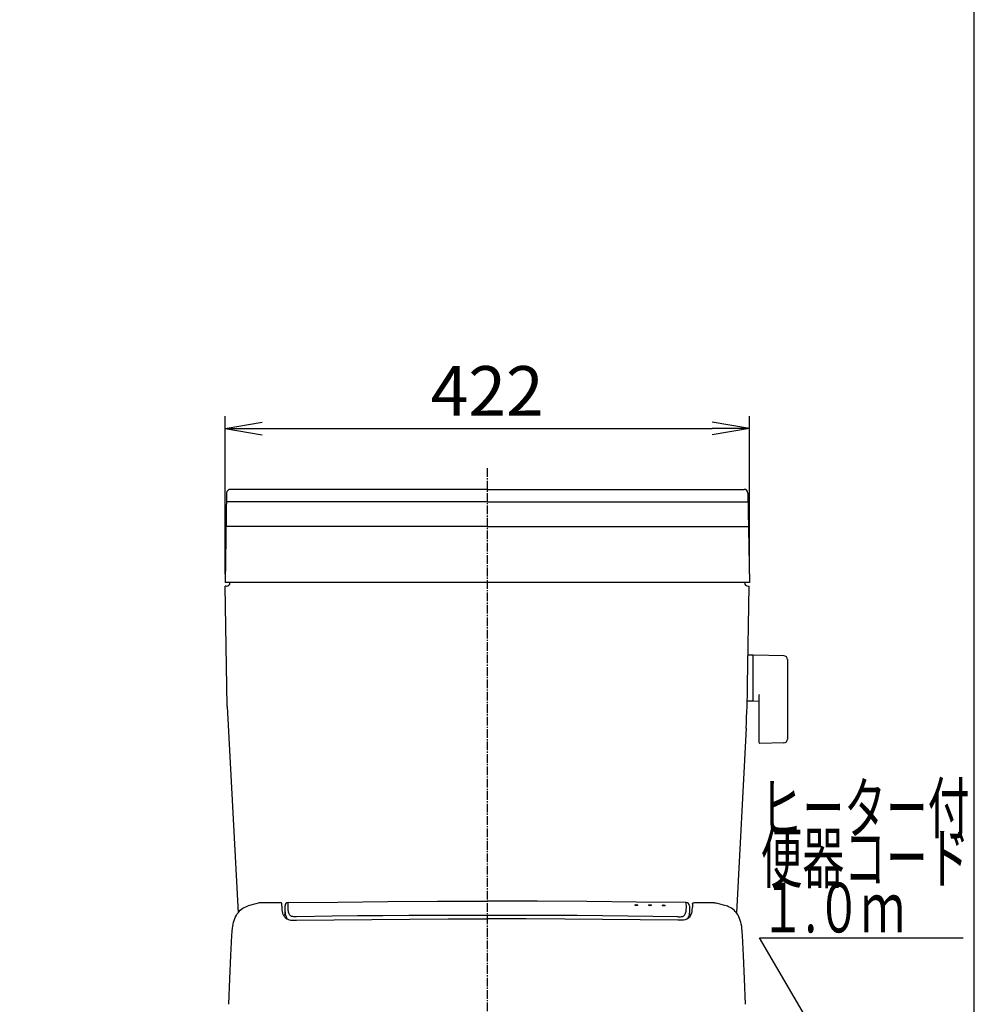
# Model space of a CAD drawing. Extents: x 0 to 2000, y 115 to 2915.
# Drawn here: x 1232 to 2000, y 988 to 1780 of the extents above; entities that cross this region are included whole.
import ezdxf
from ezdxf.enums import TextEntityAlignment as Align

# ---------------------------------------------------------------- set-up
doc = ezdxf.new("R2010")
doc.units = 0
doc.linetypes.add('EXLTYPE3', pattern=[10, 7, -1, 1, -1])
doc.layers.get('0').update_dxf_attribs({"linetype": 'CONTINUOUS'})
doc.layers.get('DEFPOINTS').update_dxf_attribs({"linetype": 'CONTINUOUS'})
for name, color, linetype in [('タンク', 7, 'CONTINUOUS'), ('便器', 7, 'CONTINUOUS'), ('便座', 7, 'CONTINUOUS'), ('寸法', 7, 'CONTINUOUS'), ('枠_表', 7, 'CONTINUOUS')]:
    doc.layers.add(name, color=color, linetype=linetype)
doc.styles.add('EXCADDIM1', font='monotxt', dxfattribs={"width": 0.84, "bigfont": 'extfont'})
doc.styles.add('EXCADSTD', font='monotxt', dxfattribs={"bigfont": 'extfont'})
doc.styles.get("Standard").update_dxf_attribs({"font": 'monotxt', "bigfont": 'extfont'})
doc.dimstyles.new('ISO-25', dxfattribs={"dimtxt": 2.5, "dimasz": 2.5, "dimexe": 1.25, "dimexo": 0.625, "dimtad": 1, "dimtxsty": 'STANDARD', "dimcen": 2.5, "dimazin": 3, "dimtfac": 1, "dimtmove": 0, "dimatfit": 3})

# ---------------------------------------------------------------- blocks, each defined once
blk = doc.blocks.new('EX_NORM')
at = {"color": 0, "linetype": 'CONTINUOUS'}
for q in [(-1, 0.167), (-1, 0), (-1, -0.167)]:
    blk.add_line((0, 0), q, dxfattribs=at)
blk = doc.blocks.new('*D36')
at = {"layer": 'DEFPOINTS', "color": 0}
for p in [(1819, 1451), (1397, 1327), (1819, 1327)]:
    blk.add_point(p, dxfattribs=at)
at = {"layer": '寸法', "color": 3, "linetype": 'CONTINUOUS'}
for p, q in [((1397, 1334), (1397, 1461)), ((1819, 1334), (1819, 1461)), ((1427, 1451), (1789, 1451))]:
    blk.add_line(p, q, dxfattribs=at)
at = {"layer": '寸法', "color": 3, "xscale": 30, "yscale": 30, "zscale": 30, "rotation": 180}
blk.add_blockref('EX_NORM', (1397, 1451), dxfattribs=at)
at = {"layer": '寸法', "color": 3, "xscale": 30, "yscale": 30, "zscale": 30}
blk.add_blockref('EX_NORM', (1819, 1451), dxfattribs=at)
at = {"layer": '寸法', "color": 2, "insert": (1608, 1476), "char_height": 40, "attachment_point": 5, "style": 'EXCADDIM1'}
blk.add_mtext('422', dxfattribs=at)

msp = doc.modelspace()

# ---------------------------------------------------------------- linework, layer by layer
at = {"layer": 'タンク', "color": 2, "linetype": 'CONTINUOUS'}
for p, q in [((1398.259, 1399.052), (1397.001, 1327)), ((1608.001, 1402), (1401.258, 1402)), ((1608.001, 1402), (1814.744, 1402)), ((1817.743, 1399.052), (1819.001, 1327)), ((1608.001, 1372), (1397.786, 1372)), ((1608.001, 1372), (1818.215, 1372)), ((1819.001, 1327), (1397.001, 1327)), ((1398.001, 1324), (1397.053, 1324)), ((1404.002, 1327), (1404, 1326.878)), ((1404.002, 1327), (1404, 1326.878)), ((1404.002, 1327), (1404, 1326.878)), ((1404.002, 1327), (1404, 1326.878)), ((1404.002, 1327), (1404, 1326.878)), ((1818.001, 1324), (1818.949, 1324)), ((1398.742, 1227.231), (1407.446, 1061.15)), ((1816.346, 1209.8), (1808.555, 1061.15))]:
    msp.add_line(p, q, dxfattribs=at)
at = {"layer": 'タンク', "color": 4, "linetype": 'CONTINUOUS'}
for q in [(1398.135, 1392), (1817.866, 1392)]:
    msp.add_line((1608.001, 1392), q, dxfattribs=at)
at = {"layer": 'タンク', "color": 2, "linetype": 'CONTINUOUS'}
for centre, start, end in [((1401.258, 1399), 90, 179), ((1814.744, 1399), 1, 90), ((1398.001, 1327), 270, 0), ((1818.001, 1327), 180, 270)]:
    msp.add_arc(centre, 3, start, end, dxfattribs=at)
at = {"layer": '便器', "color": 6, "linetype": 'EXLTYPE3'}
msp.add_line((1608.001, 1419), (1608.001, 515), dxfattribs=at)
at = {"layer": '便器', "color": 2, "linetype": 'CONTINUOUS'}
msp.add_arc((914.006, 946.29), 495, 195.420303, 195.420303, dxfattribs=at)
at = {"layer": '便座', "color": 2, "linetype": 'CONTINUOUS'}
for p, q in [((1398.742, 1227.231), (1397.054, 1323.983)), ((1817.564, 1244.684), (1818.949, 1324))]:
    msp.add_line(p, q, dxfattribs=at)
at = {"layer": '便座', "color": 6, "linetype": 'CONTINUOUS'}
for p, q in [((1821.657, 1268.5), (1817.715, 1268.5)), ((1821.657, 1268.5), (1821.657, 1231.5)), ((1846.712, 1268.054), (1822.257, 1268.5)), ((1821.657, 1267.583), (1821.657, 1232.599)), ((1849.657, 1265.054), (1849.657, 1200.946)), ((1821.657, 1231.5), (1817.462, 1231.5)), ((1822.257, 1231.682), (1826.657, 1231.602)), ((1826.657, 1236.077), (1826.657, 1198.508)), ((1846.712, 1197.946), (1827.257, 1197.591)), ((1770.702, 1066.91), (1770.746, 1064.683)), ((1773.178, 1068.273), (1773.133, 1065.876)), ((1800.3, 1066.729), (1800.281, 1066.735)), ((1452.066, 1055.174), (1454.58, 1055.209)), ((1763.76, 1055.177), (1761.421, 1055.209)), ((1770.888, 1057.612), (1770.888, 1057.59))]:
    msp.add_line(p, q, dxfattribs=at)
at = {"layer": '便座', "color": 6, "linetype": 'CONTINUOUS', "flags": 128}
for points in [[(1447.782, 1069.378), (1487.767, 1069.892), (1527.824, 1070.253), (1567.906, 1070.466), (1608.001, 1070.536)], [(1768.22, 1069.378), (1728.235, 1069.892), (1688.178, 1070.253), (1648.096, 1070.466), (1608.001, 1070.536)], [(1403.221, 1050.092), (1403.591, 1052.15), (1403.954, 1053.706), (1404.367, 1055.132), (1404.859, 1056.518), (1405.454, 1057.894), (1406.155, 1059.23), (1406.884, 1060.392), (1407.723, 1061.523), (1408.347, 1062.257)], [(1408.347, 1062.257), (1409.313, 1063.248), (1410.333, 1064.121), (1411.3, 1064.81), (1412.364, 1065.433), (1413.685, 1066.045), (1414.712, 1066.421), (1415.721, 1066.735)], [(1425.183, 1069.264), (1424.492, 1069.232), (1423.754, 1069.072), (1423.693, 1069.055)], [(1442.825, 1068.273), (1442.782, 1068.603), (1442.612, 1068.933), (1442.318, 1069.187), (1441.95, 1069.31), (1441.82, 1069.318)], [(1444.323, 1058.806), (1443.878, 1059.762), (1443.442, 1061.031), (1443.156, 1062.282), (1442.988, 1063.504), (1442.888, 1065.115), (1442.809, 1068.273)], [(1445.253, 1062.542), (1445.154, 1060.463), (1445.026, 1059.953), (1444.763, 1059.483), (1444.402, 1059.064), (1444.259, 1058.931)], [(1445.263, 1066.91), (1445.244, 1062.748), (1445.285, 1061.809), (1445.351, 1061.084), (1445.457, 1060.344), (1445.711, 1059.211), (1446.106, 1058.057), (1446.471, 1057.262)], [(1448.851, 1059.936), (1448.464, 1060.843), (1448.177, 1061.739), (1448.014, 1062.424), (1447.894, 1063.098), (1447.779, 1064.128), (1447.73, 1065.117), (1447.721, 1065.776), (1447.765, 1069.36)], [(1767.151, 1059.936), (1767.538, 1060.843), (1767.825, 1061.739), (1767.988, 1062.424), (1768.107, 1063.098), (1768.222, 1064.128), (1768.272, 1065.117), (1768.28, 1065.776), (1768.237, 1069.378)], [(1770.748, 1064.683), (1770.761, 1062.919), (1770.733, 1062.085), (1770.615, 1060.798), (1770.44, 1059.808), (1770.169, 1058.803), (1769.887, 1058.035), (1769.531, 1057.262)], [(1770.748, 1062.542), (1770.848, 1060.463), (1770.976, 1059.953), (1771.239, 1059.483), (1771.6, 1059.064), (1771.743, 1058.931)], [(1771.678, 1058.806), (1772.123, 1059.762), (1772.56, 1061.031), (1772.846, 1062.282), (1773.014, 1063.504), (1773.114, 1065.115), (1773.133, 1065.876)], [(1773.177, 1068.273), (1773.22, 1068.603), (1773.39, 1068.933), (1773.683, 1069.187), (1774.051, 1069.31), (1774.181, 1069.318)], [(1790.818, 1069.264), (1791.51, 1069.232), (1792.248, 1069.072), (1792.308, 1069.055)], [(1807.655, 1062.257), (1806.688, 1063.248), (1805.668, 1064.121), (1804.702, 1064.81), (1803.638, 1065.433), (1802.316, 1066.045), (1801.289, 1066.421), (1800.281, 1066.735)], [(1812.781, 1050.092), (1812.411, 1052.15), (1812.047, 1053.706), (1811.634, 1055.131), (1811.143, 1056.518), (1810.548, 1057.894), (1809.847, 1059.23), (1809.117, 1060.392), (1808.279, 1061.523), (1807.656, 1062.256)], [(1444.811, 1057.988), (1445.298, 1057.382), (1445.941, 1056.812), (1446.692, 1056.347), (1447.572, 1055.967), (1448.6, 1055.658), (1449.96, 1055.392), (1451.577, 1055.209), (1452.242, 1055.177)], [(1446.471, 1057.262), (1446.772, 1056.739), (1447.162, 1056.25), (1447.411, 1056.027)], [(1454.548, 1058.08), (1453.758, 1058.069), (1452.509, 1058.072), (1451.578, 1058.119), (1451.036, 1058.189), (1450.606, 1058.284), (1450.187, 1058.436), (1449.818, 1058.647), (1449.477, 1058.948), (1449.199, 1059.307), (1448.851, 1059.936)], [(1608.001, 1059.165), (1586.807, 1059.145), (1565.727, 1059.085), (1544.872, 1058.986), (1524.132, 1058.847), (1503.618, 1058.67), (1483.219, 1058.453), (1454.548, 1058.08)], [(1454.58, 1055.209), (1484.946, 1055.602), (1515.219, 1055.904), (1545.597, 1056.119), (1576.652, 1056.251), (1608.001, 1056.295)], [(1761.454, 1058.08), (1721.257, 1058.58), (1680.379, 1058.929), (1638.823, 1059.123), (1608.001, 1059.165)], [(1761.421, 1055.209), (1731.055, 1055.602), (1700.783, 1055.904), (1670.405, 1056.119), (1639.35, 1056.251), (1608.001, 1056.295)], [(1761.454, 1058.08), (1762.244, 1058.069), (1763.493, 1058.072), (1764.423, 1058.119), (1764.966, 1058.189), (1765.396, 1058.284), (1765.815, 1058.436), (1766.184, 1058.647), (1766.525, 1058.948), (1766.802, 1059.307), (1767.151, 1059.936)], [(1771.191, 1057.988), (1770.704, 1057.382), (1770.061, 1056.812), (1769.31, 1056.347), (1768.429, 1055.967), (1767.402, 1055.658), (1766.042, 1055.392), (1764.425, 1055.209), (1763.76, 1055.177)], [(1769.531, 1057.262), (1769.23, 1056.739), (1768.84, 1056.25), (1768.59, 1056.027)], [(1402.542, 1042.891), (1402.771, 1046.228), (1403.066, 1048.994), (1403.221, 1050.092)], [(1813.462, 1042.865), (1813.23, 1046.228), (1812.936, 1048.994), (1812.781, 1050.092)], [(1400.045, 987.566), (1400.841, 1008.001), (1401.704, 1026.93), (1402.511, 1043.04)], [(1815.956, 987.566), (1815.161, 1008.001), (1814.298, 1026.929), (1813.5, 1042.867)]]:
    msp.add_lwpolyline(points, dxfattribs=at)
at = {"layer": '便座', "color": 6, "linetype": 'CONTINUOUS'}
for centre, radius, start, end in [((1822.657, 1267.583), 1, 113.578178, 180), ((1846.657, 1265.054), 3, 0, 88.954573), ((1827.657, 1236.077), 1, 113.578178, 180), ((1822.657, 1232.599), 1, 180, 246.421822), ((1827.657, 1198.508), 1, 180, 246.421822), ((1846.657, 1200.946), 3, 271.045427, 0), ((1571.537, 546.104), 543.448, 105.786079, 106.66147), ((1493.503, -17494.754), 18564.144, 90.159508, 90.210857), ((1447.819, 1066.859), 2.519, 90.848852, 178.846345), ((1768.183, 1066.859), 2.519, 1.153654, 89.151153), ((1722.499, -17494.754), 18564.144, 89.789141, 89.84049), ((1644.465, 546.104), 543.448, 73.338528, 74.213919), ((1451.244, 1062.368), 7.782, 207.231946, 214.246208), ((1764.758, 1062.368), 7.782, 325.75377, 332.768073)]:
    msp.add_arc(centre, radius, start, end, dxfattribs=at)
at = {"layer": '便座', "color": 2, "linetype": 'CONTINUOUS'}
msp.add_arc((817.716, 1262.136), 1000, 357, 359, dxfattribs=at)
at = {"layer": '便座', "color": 6, "linetype": 'CONTINUOUS'}
for centre in [(1728.001, 1067.427), (1739.001, 1067.311), (1750.001, 1067.183)]:
    msp.add_ellipse(centre, major_axis=(1.25, -0.013), ratio=0.3120644, dxfattribs=at)
at = {"layer": '枠_表', "color": 7, "linetype": 'CONTINUOUS'}
msp.add_line((2000, 115), (2000, 2915), dxfattribs=at)

# ---------------------------------------------------------------- texts
at = {"layer": '寸法', "color": 2, "linetype": 'CONTINUOUS', "style": 'EXCADSTD'}
for s, width, p, p2 in [('ヒーター付', 1.013793, (1828.08, 1125.394), (1996.08, 1125.394)), ('便器コード', 1.013793, (1828.08, 1085.394), (1996.08, 1085.394)), ('１.０ｍ', 0.998361, (1828.08, 1045.394), (1944.08, 1045.394))]:
    msp.add_text(s, height=40, dxfattribs=dict(at, width=width)).set_placement(p, p2, align=Align.FIT)

# ---------------------------------------------------------------- dimensions: what is measured, and where the dimension line sits
at = {"layer": '寸法', "color": 3, "linetype": 'CONTINUOUS'}
dim = msp.add_linear_dim(base=(1819.001, 1451), p1=(1397.001, 1327), p2=(1819.001, 1327), dimstyle='ISO-25', override={"dimtxt": 40, "dimasz": 30, "dimexe": 10, "dimexo": 7, "dimgap": 0, "dimtad": 1, "dimjust": 0, "dimtih": 0, "dimtoh": 0, "dimdec": 1, "dimzin": 8, "dimlunit": 2, "dimtxsty": 'EXCADDIM1', "dimblk1": 'EX_NORM', "dimblk2": 'EX_NORM', "dimsah": 1, "dimse1": 0, "dimse2": 0, "dimclrd": 3, "dimclre": 3, "dimclrt": 2, "dimtmove": 2}, dxfattribs=at)
dim.commit()
dim.dimension.update_dxf_attribs({"geometry": '*D36', "text_midpoint": (1608.001, 1476), "dimtype": 160})

# ---------------------------------------------------------------- leaders
at = {"layer": '寸法', "color": 6, "linetype": 'CONTINUOUS'}
msp.add_leader([(1896.673, 922.434), (1827, 1041), (1991, 1041)], dimstyle='ISO-25', override={"dimasz": 30, "dimldrblk": 'EX_NORM'}, dxfattribs=at)

doc.saveas('drawing.dxf')
